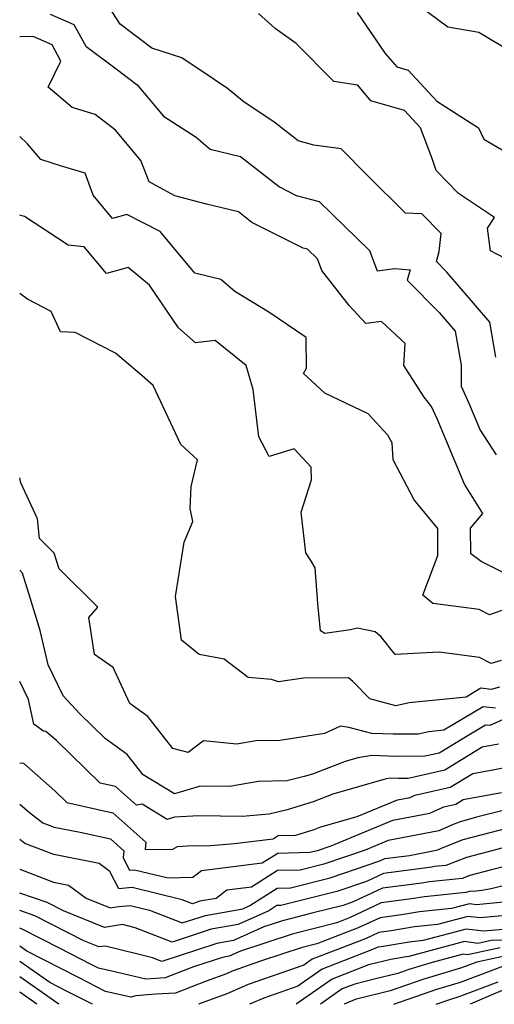
# Model space of a CAD drawing. Extents: x 2089624 to 2097826, y 2854827 to 2863029.
# Drawn here: x 2089624 to 2089708, y 2854827 to 2855002 of the extents above; entities that cross this region are included whole.
import ezdxf

# ---------------------------------------------------------------- set-up
doc = ezdxf.new("R2010")
doc.units = 0

msp = doc.modelspace()

# ---------------------------------------------------------------- linework, layer by layer
at = {"layer": 'Unknown_Line_Type', "color": 0}
for points in [[(2089708.44, 2854941.78, 2468), (2089707.36, 2854947.97, 2468), (2089699.75, 2854956.86, 2468), (2089697.88, 2854958.75, 2468), (2089698.39, 2854960.56, 2468), (2089698.71, 2854963.71, 2468), (2089695.33, 2854967.2, 2468), (2089692.44, 2854967.36, 2468), (2089685.72, 2854973.94, 2468), (2089680.99, 2854978.76, 2468), (2089676.13, 2854979.41, 2468), (2089673.4, 2854980.16, 2468), (2089669.05, 2854983.53, 2468), (2089663.79, 2854987, 2468), (2089660.85, 2854989.43, 2468), (2089658.48, 2854991.05, 2468), (2089652.77, 2854994.89, 2468), (2089647.46, 2854996.6, 2468), (2089641.8, 2855000.86, 2468), (2089639.08, 2855005.07, 2468)], [(2089711.45, 2854995.77, 2474), (2089705.4, 2854999.39, 2474), (2089699.93, 2855000.32, 2474), (2089694.9, 2855004.05, 2474)], [(2089629.42, 2855002.64, 2466), (2089633.62, 2855000.82, 2466), (2089635.71, 2854996.93, 2466), (2089641.34, 2854992.77, 2466), (2089644.85, 2854990.11, 2466), (2089649.5, 2854984.53, 2466), (2089655.27, 2854980.79, 2466), (2089657.79, 2854978.66, 2466), (2089663.13, 2854977.36, 2466), (2089670.07, 2854971.98, 2466), (2089673.05, 2854970.47, 2466), (2089677.1, 2854969.39, 2466), (2089686.01, 2854960.71, 2466), (2089687.38, 2854957.13, 2466), (2089690.54, 2854957.5, 2466), (2089693.23, 2854957.27, 2466), (2089692.71, 2854955.45, 2466), (2089698.41, 2854949.69, 2466), (2089701.23, 2854946.39, 2466), (2089702.29, 2854940.35, 2466), (2089702.28, 2854936.62, 2466), (2089703.66, 2854933.61, 2466), (2089705.67, 2854928.83, 2466), (2089708.51, 2854924.49, 2466)], [(2089712.68, 2854957.95, 2470), (2089707.48, 2854960.65, 2470), (2089706.98, 2854964.67, 2470), (2089708.21, 2854966.59, 2470), (2089701.82, 2854970.83, 2470), (2089697.85, 2854974.88, 2470), (2089697.19, 2854976.88, 2470), (2089695.08, 2854982.48, 2470), (2089692.24, 2854985.56, 2470), (2089686.27, 2854987.27, 2470), (2089683.93, 2854990.04, 2470), (2089679.68, 2854990.69, 2470), (2089673.01, 2854997.4, 2470), (2089669.28, 2855000.1, 2470), (2089666.32, 2855002.73, 2470)], [(2089683.82, 2855002.93, 2472), (2089688.82, 2854995.68, 2472), (2089690.85, 2854993.28, 2472), (2089692.86, 2854992.7, 2472), (2089697.97, 2854987.18, 2472), (2089705.36, 2854982.49, 2472), (2089706.33, 2854980.46, 2472), (2089711.66, 2854977.34, 2472)], [(2089711.73, 2854902.58, 2464), (2089705.85, 2854905.53, 2464), (2089703.98, 2854906.92, 2464), (2089703.95, 2854911.45, 2464), (2089706.13, 2854914.03, 2464), (2089702.87, 2854919.26, 2464), (2089699.58, 2854927.18, 2464), (2089698.07, 2854930.76, 2464), (2089697.04, 2854933.01, 2464), (2089695.75, 2854934.7, 2464), (2089692.13, 2854940.34, 2464), (2089692.36, 2854944.24, 2464), (2089688.14, 2854948.1, 2464), (2089685.38, 2854947.74, 2464), (2089682.44, 2854950.93, 2464), (2089677.57, 2854957.18, 2464), (2089676.8, 2854959.21, 2464), (2089675.04, 2854960.92, 2464), (2089674.25, 2854961.13, 2464), (2089665.16, 2854965.7, 2464), (2089662.78, 2854967.56, 2464), (2089657.14, 2854968.93, 2464), (2089651.48, 2854970.4, 2464), (2089646.98, 2854972.91, 2464), (2089645.5, 2854976.65, 2464), (2089640.99, 2854982.06, 2464), (2089637.38, 2854984.81, 2464), (2089633.29, 2854986.08, 2464), (2089629.04, 2854989.71, 2464), (2089631.32, 2854994.27, 2464), (2089629.75, 2854997.17, 2464), (2089626.36, 2854998.64, 2464), (2089624, 2854998.6, 2464)], [(2089711.77, 2854897.67, 2462), (2089707.33, 2854896.1, 2462), (2089705.46, 2854897.01, 2462), (2089697.25, 2854898.12, 2462), (2089695.5, 2854899.57, 2462), (2089698.14, 2854906.61, 2462), (2089698.15, 2854911.37, 2462), (2089693.95, 2854916.47, 2462), (2089690.23, 2854923.59, 2462), (2089690.06, 2854926.57, 2462), (2089689.27, 2854927.94, 2462), (2089685.78, 2854931.72, 2462), (2089678.13, 2854935.42, 2462), (2089674.33, 2854938.87, 2462), (2089674.84, 2854939.82, 2462), (2089674.8, 2854945.3, 2462), (2089668.18, 2854949.8, 2462), (2089662.14, 2854953.44, 2462), (2089659.64, 2854955.55, 2462), (2089655.04, 2854956.67, 2462), (2089648.89, 2854964.07, 2462), (2089643.01, 2854967.09, 2462), (2089640.44, 2854966.38, 2462), (2089637, 2854970.51, 2462), (2089635.62, 2854974.41, 2462), (2089631.4, 2854975.65, 2462), (2089627.72, 2854976.83, 2462), (2089625.4, 2854979.62, 2462), (2089624, 2854980.91, 2462)], [(2089709.4, 2854887.96, 2460), (2089707.63, 2854887.47, 2460), (2089705.51, 2854888.49, 2460), (2089698.41, 2854889.45, 2460), (2089690.57, 2854889.04, 2460), (2089688.05, 2854892.22, 2460), (2089687.05, 2854893.09, 2460), (2089683.92, 2854893.7, 2460), (2089682.65, 2854893.44, 2460), (2089678.08, 2854892.77, 2460), (2089677.34, 2854893.24, 2460), (2089676.87, 2854898.09, 2460), (2089676.38, 2854904.42, 2460), (2089675.65, 2854905.71, 2460), (2089674.75, 2854907.08, 2460), (2089673.94, 2854914.32, 2460), (2089675.74, 2854920.05, 2460), (2089675.71, 2854922.25, 2460), (2089672.66, 2854925.53, 2460), (2089668.22, 2854924.19, 2460), (2089666.38, 2854927.68, 2460), (2089665.41, 2854936.04, 2460), (2089664.15, 2854940.29, 2460), (2089658.66, 2854944.74, 2460), (2089655.18, 2854944.32, 2460), (2089652.13, 2854946.99, 2460), (2089647.03, 2854954.54, 2460), (2089643.25, 2854957.68, 2460), (2089639.39, 2854956.61, 2460), (2089635.45, 2854961.35, 2460), (2089632.59, 2854961.65, 2460), (2089624.83, 2854966.73, 2460), (2089624, 2854966.98, 2460)], [(2089709.09, 2854883.24, 2458), (2089707.62, 2854882.83, 2458), (2089705.77, 2854883.05, 2458), (2089703.19, 2854881.51, 2458), (2089693.08, 2854880.45, 2458), (2089690.71, 2854879.92, 2458), (2089686.1, 2854881.17, 2458), (2089683.05, 2854884.27, 2458), (2089682.31, 2854884.92, 2458), (2089674.34, 2854884.86, 2458), (2089669.91, 2854884.22, 2458), (2089668.65, 2854884.62, 2458), (2089664.54, 2854884.99, 2458), (2089660.28, 2854888.22, 2458), (2089655.85, 2854889.05, 2458), (2089652.68, 2854891.57, 2458), (2089651.6, 2854899.32, 2458), (2089653.19, 2854908.99, 2458), (2089654.69, 2854912.64, 2458), (2089654.25, 2854914.96, 2458), (2089654.39, 2854918.84, 2458), (2089655.52, 2854923.57, 2458), (2089652.56, 2854926.28, 2458), (2089647.67, 2854936.78, 2458), (2089645.27, 2854938.92, 2458), (2089640.97, 2854942.49, 2458), (2089633.83, 2854946.17, 2458), (2089631.21, 2854946.31, 2458), (2089629.6, 2854949.87, 2458), (2089625.4, 2854952.1, 2458), (2089624, 2854953.06, 2458)], [(2089708.35, 2854879.53, 2456), (2089706.19, 2854879.79, 2456), (2089699.18, 2854875.61, 2456), (2089696.56, 2854875.33, 2456), (2089694.63, 2854874.9, 2456), (2089690.21, 2854874.89, 2456), (2089686.46, 2854875.02, 2456), (2089682.34, 2854876.1, 2456), (2089680.86, 2854876.31, 2456), (2089678.02, 2854875.04, 2456), (2089670.11, 2854873.82, 2456), (2089665.9, 2854873.71, 2456), (2089662.49, 2854873.13, 2456), (2089656.61, 2854873.76, 2456), (2089653.85, 2854871.69, 2456), (2089651.15, 2854872.37, 2456), (2089646.72, 2854878.03, 2456), (2089643.52, 2854880.33, 2456), (2089640.57, 2854886.72, 2456), (2089637.27, 2854889.07, 2456), (2089636.26, 2854895.6, 2456), (2089637.85, 2854897.42, 2456), (2089630.98, 2854904.23, 2456), (2089630.13, 2854907.04, 2456), (2089627.5, 2854909.64, 2456), (2089627.16, 2854913.11, 2456), (2089624.21, 2854919.51, 2456), (2089624, 2854920.41, 2456)], [(2089710.79, 2854877.98, 2454), (2089707.36, 2854876.43, 2454), (2089706.61, 2854876.52, 2454), (2089702.77, 2854874.23, 2454), (2089698.41, 2854871.57, 2454), (2089695.84, 2854870.99, 2454), (2089690.69, 2854870.97, 2454), (2089686.43, 2854871.13, 2454), (2089683.98, 2854870.74, 2454), (2089681.72, 2854870.09, 2454), (2089675.92, 2854867.84, 2454), (2089674.44, 2854867.38, 2454), (2089671.37, 2854866.64, 2454), (2089666.36, 2854866.5, 2454), (2089661.19, 2854865.63, 2454), (2089656.93, 2854865.69, 2454), (2089655.8, 2854865.63, 2454), (2089651.44, 2854864.33, 2454), (2089645.88, 2854867.73, 2454), (2089643.06, 2854871.33, 2454), (2089639.13, 2854874.16, 2454), (2089634.68, 2854878.5, 2454), (2089631.72, 2854881.7, 2454), (2089629.05, 2854887.2, 2454), (2089627.62, 2854893.29, 2454), (2089625.61, 2854899.87, 2454), (2089624.52, 2854903.47, 2454), (2089624, 2854903.98, 2454)], [(2089708.89, 2854873.14, 2452), (2089706.03, 2854872.6, 2452), (2089699.37, 2854868.55, 2452), (2089692.86, 2854867.06, 2452), (2089691.18, 2854867.06, 2452), (2089689.78, 2854867.11, 2452), (2089688.98, 2854866.98, 2452), (2089679.55, 2854864.29, 2452), (2089676.06, 2854862.93, 2452), (2089671.42, 2854861.49, 2452), (2089668.21, 2854860.71, 2452), (2089663.44, 2854860.31, 2452), (2089655.76, 2854860.42, 2452), (2089651.43, 2854860.2, 2452), (2089650.16, 2854859.81, 2452), (2089645.73, 2854862.52, 2452), (2089644.69, 2854862.3, 2452), (2089640.97, 2854865.63, 2452), (2089638.29, 2854866.22, 2452), (2089630.52, 2854873.78, 2452), (2089628.66, 2854875.42, 2452), (2089628.23, 2854875.45, 2452), (2089626.48, 2854876.67, 2452), (2089625.55, 2854881.08, 2452), (2089624, 2854884.26, 2452)], [(2089624, 2854869.81, 2450), (2089624.65, 2854869.77, 2450), (2089630.23, 2854864.84, 2450), (2089632.33, 2854862.8, 2450), (2089640.52, 2854860.99, 2450), (2089646.36, 2854855.78, 2450), (2089646.24, 2854854.46, 2450), (2089651.15, 2854854.54, 2450), (2089651.98, 2854855.02, 2450), (2089654.59, 2854855.15, 2450), (2089657.15, 2854855.12, 2450), (2089662.06, 2854855.53, 2450), (2089668.94, 2854856.37, 2450), (2089669.84, 2854856.94, 2450), (2089672.97, 2854857.01, 2450), (2089676.19, 2854858.02, 2450), (2089677.38, 2854858.48, 2450), (2089683.83, 2854860.33, 2450), (2089690.98, 2854863.29, 2450), (2089693.21, 2854863.71, 2450), (2089694.06, 2854864.09, 2450), (2089700.34, 2854865.52, 2450), (2089704.34, 2854867.95, 2450), (2089713.28, 2854869.62, 2450)], [(2089624, 2854862.48, 2448), (2089625.74, 2854861.01, 2448), (2089628.12, 2854859.2, 2448), (2089630.09, 2854858.45, 2448), (2089634.75, 2854857.52, 2448), (2089640.08, 2854856.35, 2448), (2089642.45, 2854854.23, 2448), (2089642.34, 2854852.97, 2448), (2089643.46, 2854850.81, 2448), (2089644.36, 2854850.88, 2448), (2089650.31, 2854849.43, 2448), (2089654.7, 2854849.58, 2448), (2089656.24, 2854850.76, 2448), (2089667.02, 2854852.07, 2448), (2089669.79, 2854853.83, 2448), (2089675.43, 2854853.96, 2448), (2089676.81, 2854854.31, 2448), (2089679.21, 2854855.12, 2448), (2089690.15, 2854859.67, 2448), (2089696.7, 2854860.9, 2448), (2089699.21, 2854862.02, 2448), (2089701.31, 2854862.49, 2448), (2089702.64, 2854863.31, 2448), (2089709.41, 2854864.57, 2448)], [(2089715.81, 2854862.93, 2446), (2089705.26, 2854860.23, 2446), (2089702.08, 2854859.39, 2446), (2089700.84, 2854858.91, 2446), (2089698.34, 2854857.8, 2446), (2089694.01, 2854856.93, 2446), (2089689.32, 2854856.05, 2446), (2089685.28, 2854854.37, 2446), (2089677.94, 2854851.87, 2446), (2089673.73, 2854850.82, 2446), (2089669.73, 2854850.73, 2446), (2089665.1, 2854847.78, 2446), (2089660.72, 2854847.25, 2446), (2089658.81, 2854845.78, 2446), (2089655.93, 2854845.27, 2446), (2089654.63, 2854844.84, 2446), (2089652.8, 2854845.55, 2446), (2089643.97, 2854847.71, 2446), (2089641.58, 2854847.51, 2446), (2089640.01, 2854850.54, 2446), (2089638.08, 2854851.97, 2446), (2089630.05, 2854853.57, 2446), (2089624.94, 2854855.51, 2446), (2089624, 2854856.22, 2446)], [(2089624, 2854850.96, 2444), (2089630, 2854848.68, 2444), (2089632.68, 2854848.15, 2444), (2089635.8, 2854845.85, 2444), (2089640.05, 2854844.14, 2444), (2089641.56, 2854844.36, 2444), (2089643.58, 2854844.53, 2444), (2089647.01, 2854843.69, 2444), (2089652.83, 2854841.43, 2444), (2089656.94, 2854842.78, 2444), (2089663.54, 2854843.96, 2444), (2089664.83, 2854844.54, 2444), (2089669.67, 2854847.62, 2444), (2089672.03, 2854847.67, 2444), (2089679.08, 2854849.43, 2444), (2089687.85, 2854852.42, 2444), (2089688.74, 2854852.84, 2444), (2089693.14, 2854853.42, 2444), (2089698.13, 2854854.43, 2444), (2089698.93, 2854854.78, 2444), (2089702.65, 2854856.21, 2444), (2089712.19, 2854858.74, 2444)], [(2089713.09, 2854855.64, 2442), (2089703.23, 2854853.04, 2442), (2089699.56, 2854851.63, 2442), (2089697.56, 2854851.42, 2442), (2089697.08, 2854851.34, 2442), (2089688.53, 2854850.22, 2442), (2089685.5, 2854848.8, 2442), (2089680.21, 2854846.99, 2442), (2089670.33, 2854844.53, 2442), (2089669.61, 2854844.51, 2442), (2089668.15, 2854843.58, 2442), (2089662.73, 2854841.15, 2442), (2089657.96, 2854840.3, 2442), (2089651.03, 2854838.03, 2442), (2089644.46, 2854840.57, 2442), (2089642.23, 2854841.13, 2442), (2089639.04, 2854840.65, 2442), (2089631.77, 2854843.58, 2442), (2089628.88, 2854845.06, 2442), (2089624, 2854846.73, 2442)], [(2089716.96, 2854853.21, 2440), (2089707.44, 2854850.82, 2440), (2089703.8, 2854849.86, 2440), (2089702.45, 2854849.34, 2440), (2089696.66, 2854848.75, 2440), (2089695.28, 2854848.51, 2440), (2089688.33, 2854847.6, 2440), (2089683.15, 2854845.17, 2440), (2089681.34, 2854844.55, 2440), (2089676.02, 2854843.22, 2440), (2089670.58, 2854841.82, 2440), (2089667.27, 2854840.74, 2440), (2089661.93, 2854838.34, 2440), (2089658.97, 2854837.81, 2440), (2089649.23, 2854834.62, 2440), (2089647.56, 2854835.26, 2440), (2089639.21, 2854837.34, 2440), (2089638.03, 2854837.17, 2440), (2089635.35, 2854838.25, 2440), (2089626.67, 2854842.71, 2440), (2089624, 2854843.62, 2440)], [(2089717.74, 2854850, 2438), (2089707.63, 2854847.46, 2438), (2089705.97, 2854847.16, 2438), (2089704.4, 2854847.02, 2438), (2089704.02, 2854847.07, 2438), (2089703.1, 2854846.82, 2438), (2089695.77, 2854846.08, 2438), (2089693.48, 2854845.68, 2438), (2089688.12, 2854844.98, 2438), (2089682.61, 2854842.39, 2438), (2089680.23, 2854841.48, 2438), (2089672.34, 2854839.44, 2438), (2089663.17, 2854836.45, 2438), (2089661.12, 2854835.53, 2438), (2089659.99, 2854835.33, 2438), (2089654.81, 2854833.63, 2438), (2089649.82, 2854831.68, 2438), (2089646.37, 2854831.48, 2438), (2089640.32, 2854832.88, 2438), (2089637.96, 2854833.42, 2438), (2089636.55, 2854834.14, 2438), (2089631.17, 2854836.91, 2438), (2089624.46, 2854840.35, 2438), (2089624, 2854840.51, 2438)], [(2089710.37, 2854845.15, 2436), (2089705.03, 2854844.67, 2436), (2089703.74, 2854844.83, 2436), (2089700.58, 2854843.98, 2436), (2089694.88, 2854843.4, 2436), (2089691.68, 2854842.85, 2436), (2089687.91, 2854842.36, 2436), (2089684.03, 2854840.54, 2436), (2089676.69, 2854837.73, 2436), (2089674.1, 2854837.06, 2436), (2089666.88, 2854834.71, 2436), (2089661.69, 2854832.88, 2436), (2089660.66, 2854832.43, 2436), (2089657.08, 2854831.12, 2436), (2089651.63, 2854828.99, 2436), (2089648.11, 2854828.78, 2436), (2089644.61, 2854828.52, 2436), (2089643.69, 2854828.28, 2436), (2089639.21, 2854829.29, 2436), (2089634.42, 2854831.75, 2436), (2089625.27, 2854836.45, 2436), (2089624, 2854837.34, 2436)], [(2089714.77, 2854843.14, 2434), (2089705.66, 2854842.31, 2434), (2089703.46, 2854842.59, 2434), (2089698.06, 2854841.14, 2434), (2089693.99, 2854840.73, 2434), (2089689.88, 2854840.02, 2434), (2089687.7, 2854839.73, 2434), (2089685.46, 2854838.68, 2434), (2089678.33, 2854835.96, 2434), (2089675.87, 2854834.99, 2434), (2089674.41, 2854833.97, 2434), (2089664.49, 2854830.49, 2434), (2089660.75, 2854828.86, 2434), (2089655.69, 2854827, 2434)], [(2089711.06, 2854840.39, 2432), (2089706.29, 2854839.96, 2432), (2089703.18, 2854840.35, 2432), (2089695.54, 2854838.3, 2432), (2089693.09, 2854838.05, 2432), (2089688.08, 2854837.19, 2432), (2089687.49, 2854837.11, 2432), (2089686.88, 2854836.83, 2432), (2089684.93, 2854836.08, 2432), (2089677.64, 2854833.24, 2432), (2089673.34, 2854830.22, 2432), (2089667.29, 2854828.09, 2432), (2089664.77, 2854827, 2432)], [(2089712.33, 2854838.38, 2430), (2089707.58, 2854838.31, 2430), (2089705.25, 2854837.81, 2430), (2089702.9, 2854838.12, 2430), (2089693.02, 2854835.46, 2430), (2089692.2, 2854835.38, 2430), (2089689.81, 2854834.97, 2430), (2089685.87, 2854834, 2430), (2089679.41, 2854831.48, 2430), (2089673.03, 2854827, 2430)], [(2089709.17, 2854837.02, 2428), (2089703.39, 2854835.78, 2428), (2089702.62, 2854835.88, 2428), (2089697.14, 2854834.41, 2428), (2089692.98, 2854833.16, 2428), (2089691.06, 2854832.49, 2428), (2089687.08, 2854831.49, 2428), (2089683.41, 2854830.59, 2428), (2089681.19, 2854829.72, 2428), (2089677.31, 2854827, 2428)], [(2089710.77, 2854835.72, 2426), (2089705.07, 2854834.5, 2426), (2089702.37, 2854833.48, 2426), (2089695.47, 2854831.41, 2426), (2089689.68, 2854829.38, 2426), (2089683.46, 2854827.83, 2426), (2089681.54, 2854827, 2426)], [(2089636.88, 2854827, 2434), (2089632.28, 2854829.35, 2434), (2089629.36, 2854830.86, 2434), (2089624, 2854834.6, 2434)], [(2089690.36, 2854827, 2424), (2089697.95, 2854829.66, 2424), (2089702.16, 2854830.92, 2424), (2089710.14, 2854833.94, 2424)], [(2089630.92, 2854827, 2432), (2089630.17, 2854827.56, 2432), (2089624, 2854831.87, 2432)], [(2089697.84, 2854827, 2422), (2089700.44, 2854827.91, 2422), (2089701.95, 2854828.36, 2422), (2089708.87, 2854830.98, 2422)], [(2089713.28, 2854831.03, 2420), (2089703.89, 2854827, 2420)], [(2089627.05, 2854827, 2430), (2089624, 2854829.13, 2430)], [(2089627.05, 2854827, 2430), (2089627.05, 2854827, 2430)], [(2089630.92, 2854827, 2432), (2089630.92, 2854827, 2432)], [(2089636.88, 2854827, 2434), (2089636.88, 2854827, 2434)], [(2089655.69, 2854827, 2434), (2089655.69, 2854827, 2434)], [(2089664.77, 2854827, 2432), (2089664.77, 2854827, 2432)], [(2089673.03, 2854827, 2430), (2089673.03, 2854827, 2430)], [(2089677.31, 2854827, 2428), (2089677.31, 2854827, 2428)], [(2089681.54, 2854827, 2426), (2089681.54, 2854827, 2426)], [(2089690.36, 2854827, 2424), (2089690.36, 2854827, 2424)], [(2089697.84, 2854827, 2422), (2089697.84, 2854827, 2422)], [(2089703.89, 2854827, 2420), (2089703.89, 2854827, 2420)]]:
    msp.add_polyline3d(points, dxfattribs=at)

doc.saveas('drawing.dxf')
